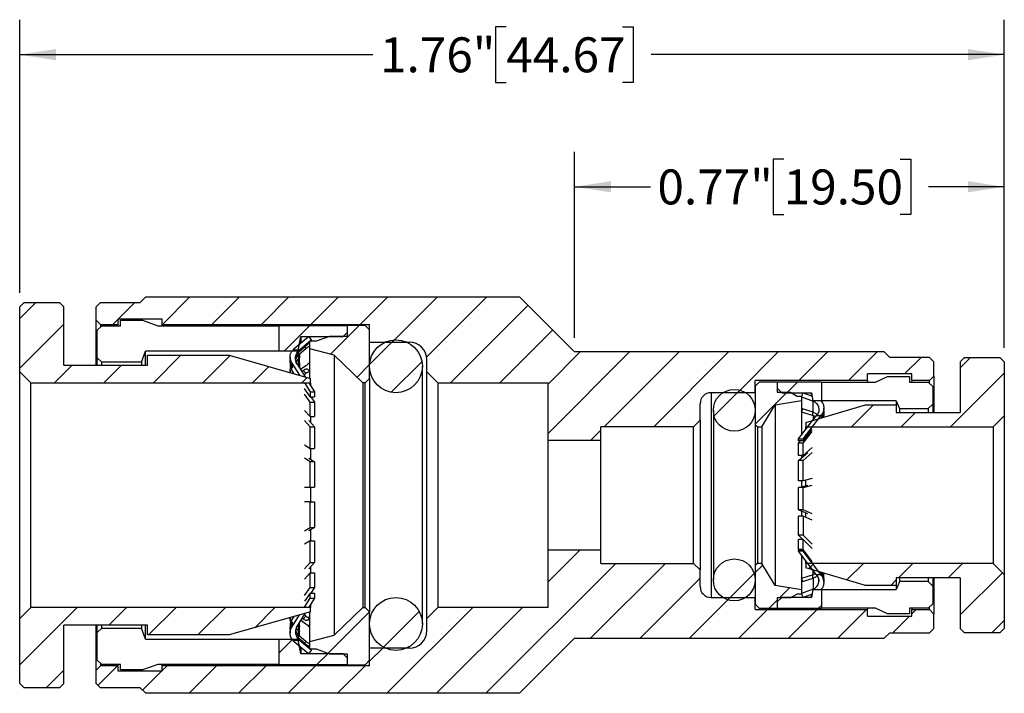
# Model space of a CAD drawing. Units: inches. Extents: x 0.2 to 10.8, y 0.2 to 8.3.
# Drawn here: x 3.6 to 7.2, y 3 to 5.4 of the extents above; entities that cross this region are included whole.
import ezdxf

# ---------------------------------------------------------------- set-up
doc = ezdxf.new("R2010")
doc.units = ezdxf.units.IN
doc.header["$MEASUREMENT"] = 0
doc.layers.add('SKETCH', color=7, linetype='Continuous')
doc.styles.add('SLDTEXTSTYLE0', font='TXT', dxfattribs={"width": 0.75})
doc.dimstyles.new('SLDDIMSTYLE1', dxfattribs={"dimtxt": 0.125, "dimasz": 0.13, "dimexe": 0, "dimexo": 0.0625, "dimgap": 0.03125, "dimtad": 0, "dimtih": 1, "dimtoh": 1, "dimlfac": 0.5, "dimrnd": 1e-09, "dimdsep": 46, "dimtxsty": 'SLDTEXTSTYLE0', "dimsah": 1, "dimcen": 0.09, "dimadec": 0, "dimazin": 2, "dimtfac": 1, "dimtofl": 0, "dimtmove": 0, "dimatfit": 3, "dimfxl": 0, "dimfrac": 2, "dimtolj": 1, "dimtzin": 12, "dimarcsym": 0})
doc.dimstyles.new('SLDDIMSTYLE2', dxfattribs={"dimtxt": 0.125, "dimasz": 0.13, "dimexe": 0, "dimexo": 0.0625, "dimgap": 0.03125, "dimtad": 0, "dimtih": 1, "dimtoh": 1, "dimlfac": 0.5, "dimrnd": 1e-09, "dimzin": 12, "dimdsep": 46, "dimtxsty": 'SLDTEXTSTYLE0', "dimsah": 1, "dimcen": 0.09, "dimadec": 0, "dimazin": 3, "dimtfac": 1, "dimtofl": 0, "dimtmove": 0, "dimatfit": 3, "dimfxl": 0, "dimfrac": 2, "dimtolj": 1, "dimtzin": 12, "dimarcsym": 0})

# ---------------------------------------------------------------- blocks, each defined once
blk = doc.blocks.new('_D_2')
at = {"layer": 'SKETCH'}
for p, q in [((3.6473, 4.4467), (3.6473, 5.4233)), ((7.1647, 4.2499), (7.1647, 5.4233)), ((5.3856, 5.3975), (5.3475, 5.3975)), ((5.3475, 5.3975), (5.3475, 5.1991)), ((5.8012, 5.3975), (5.8393, 5.3975)), ((5.8393, 5.3975), (5.8393, 5.1991)), ((3.6473, 5.2983), (4.9093, 5.2983)), ((7.1647, 5.2983), (5.9028, 5.2983)), ((5.3475, 5.1991), (5.3856, 5.1991)), ((5.8393, 5.1991), (5.8012, 5.1991))]:
    blk.add_line(p, q, dxfattribs=at)
for points in [[(3.6473, 5.2983), (3.7773, 5.2783), (3.7773, 5.3183)], [(7.1647, 5.2983), (7.0347, 5.3183), (7.0347, 5.2783)]]:
    blk.add_solid(points, dxfattribs=at)
at = {"layer": 'SKETCH', "char_height": 0.125, "attachment_point": 1, "style": 'SLDTEXTSTYLE0'}
for s, insert in [('1.76"', (4.9346, 5.3602)), ('44.67', (5.3856, 5.3602))]:
    blk.add_mtext(s, dxfattribs=dict(at, insert=insert))
blk = doc.blocks.new('_D_3')
at = {"layer": 'SKETCH'}
for p, q in [((5.6292, 4.2853), (5.6292, 4.9509)), ((6.3766, 4.9251), (6.3385, 4.9251)), ((6.3385, 4.9251), (6.3385, 4.7267)), ((6.7922, 4.9251), (6.8303, 4.9251)), ((6.8303, 4.9251), (6.8303, 4.7267)), ((7.1647, 4.2499), (7.1647, 4.9509)), ((5.6292, 4.8259), (5.9002, 4.8259)), ((7.1647, 4.8259), (6.8937, 4.8259)), ((6.3385, 4.7267), (6.3766, 4.7267)), ((6.8303, 4.7267), (6.7922, 4.7267))]:
    blk.add_line(p, q, dxfattribs=at)
for points in [[(5.6292, 4.8259), (5.7592, 4.8059), (5.7592, 4.8459)], [(7.1647, 4.8259), (7.0347, 4.8459), (7.0347, 4.8059)]]:
    blk.add_solid(points, dxfattribs=at)
at = {"layer": 'SKETCH', "char_height": 0.125, "attachment_point": 1, "style": 'SLDTEXTSTYLE0'}
for s, insert in [('0.77"', (5.9256, 4.8878)), ('19.50', (6.3766, 4.8878))]:
    blk.add_mtext(s, dxfattribs=dict(at, insert=insert))

msp = doc.modelspace()

# ---------------------------------------------------------------- hatches: boundary and pattern name
at = {"linetype": 'Continuous', "lineweight": 18}
h = msp.add_hatch(dxfattribs=at)
h.set_pattern_fill('ANSI31', style=0)
edge = h.paths.add_edge_path(flags=0)
edge.add_line((3.9363, 4.4125), (3.9206, 4.3967))
edge.add_line((3.9206, 4.3967), (3.9206, 4.3495))
edge.add_line((3.9206, 4.3495), (3.9363, 4.3338))
edge.add_line((3.9363, 4.3338), (3.9993, 4.3338))
edge.add_line((3.9993, 4.3338), (3.9993, 4.3534))
edge.add_line((3.9993, 4.3534), (4.1568, 4.3534))
edge.add_line((4.1568, 4.3534), (4.1568, 4.3338))
edge.add_line((4.1568, 4.3338), (4.897, 4.3338))
edge.add_line((4.897, 4.3338), (4.897, 4.2708))
edge.add_line((4.897, 4.2708), (5.0387, 4.2708))
edge.add_arc((5.0387, 4.2078), 0.063, 0, 90, ccw=False)
edge.add_line((5.1017, 4.2078), (5.1017, 4.1645))
edge.add_line((5.1017, 4.1645), (5.141, 4.1251))
edge.add_line((5.141, 4.1251), (5.5347, 4.1251))
edge.add_line((5.5347, 4.1251), (5.5347, 3.9204))
edge.add_line((5.5347, 3.9204), (5.7237, 3.9204))
edge.add_line((5.7237, 3.9204), (5.7237, 3.9676))
edge.add_line((5.7237, 3.9676), (6.0544, 3.9676))
edge.add_line((6.0544, 3.9676), (6.0781, 3.9912))
edge.add_line((6.0781, 3.9912), (6.0781, 4.0503))
edge.add_arc((6.1174, 4.0503), 0.0394, 90, 180, ccw=False)
edge.add_line((6.1174, 4.0897), (6.2749, 4.0897))
edge.add_line((6.2749, 4.0897), (6.2749, 4.133))
edge.add_line((6.2749, 4.133), (6.6765, 4.133))
edge.add_line((6.6765, 4.133), (6.6765, 4.1566))
edge.add_line((6.6765, 4.1566), (6.834, 4.1566))
edge.add_line((6.834, 4.1566), (6.834, 4.133))
edge.add_line((6.834, 4.133), (6.897, 4.133))
edge.add_line((6.897, 4.133), (6.9127, 4.1487))
edge.add_line((6.9127, 4.1487), (6.9127, 4.1999))
edge.add_line((6.9127, 4.1999), (6.897, 4.2156))
edge.add_line((6.897, 4.2156), (6.7552, 4.2156))
edge.add_line((6.7552, 4.2156), (6.7355, 4.2353))
edge.add_line((6.7355, 4.2353), (5.6292, 4.2353))
edge.add_line((5.6292, 4.2353), (5.4324, 4.4322))
edge.add_line((5.4324, 4.4322), (4.0977, 4.4322))
edge.add_line((4.0977, 4.4322), (4.0781, 4.4125))
edge.add_line((4.0781, 4.4125), (3.9363, 4.4125))
h = msp.add_hatch(dxfattribs=at)
h.set_pattern_fill('ANSI31', style=0)
h.paths.add_polyline_path([(4.104, 4.1881), (3.8048, 4.1881), (3.8048, 4.3967), (3.7891, 4.4125), (3.6631, 4.4125), (3.6473, 4.3967), (3.6473, 4.1645), (3.6867, 4.1251), (4.6867, 4.1251), (4.6867, 4.1408), (4.3954, 4.2235), (4.104, 4.2235)], flags=0)
h = msp.add_hatch(dxfattribs=at)
h.set_pattern_fill('ANSI31', style=0)
h.paths.add_polyline_path([(4.6426, 4.2393), (4.6513, 4.2904), (4.8025, 4.2904), (4.8182, 4.3062), (4.8182, 4.3298), (4.5741, 4.3298), (4.5741, 4.2393)], flags=0)
h = msp.add_hatch(dxfattribs=at)
h.set_pattern_fill('ANSI31', style=0)
h.paths.add_polyline_path([(4.7552, 4.292), (4.708, 4.2747), (4.6844, 4.2747), (4.6844, 4.2467), (4.771, 4.2239), (4.8733, 4.1251), (4.8812, 4.1251), (4.897, 4.1408), (4.897, 4.3141), (4.8812, 4.3298), (4.8182, 4.3298), (4.8182, 4.292)], flags=0)
h = msp.add_hatch(dxfattribs=at)
h.set_pattern_fill('ANSI31', style=0)
edge = h.paths.add_edge_path(flags=0)
edge.add_arc((4.6528, 4.2174), 0.0394, 130, 139.0328)
edge.add_line((4.6231, 4.2432), (4.6468, 4.2432))
edge.add_line((4.6468, 4.2432), (4.6887, 4.2784))
edge.add_line((4.6887, 4.2784), (4.6786, 4.2904))
edge.add_line((4.6786, 4.2904), (4.6275, 4.2475))
h = msp.add_hatch(dxfattribs=at)
h.set_pattern_fill('ANSI31', style=0)
edge = h.paths.add_edge_path(flags=0)
edge.add_arc((4.9914, 4.1841), 0.0945, 0, 360)
h = msp.add_hatch(dxfattribs=at)
h.set_pattern_fill('ANSI31', style=0)
h.paths.add_polyline_path([(7.0229, 4.2156), (7.0072, 4.1999), (7.0072, 4.0188), (6.7788, 4.0188), (6.7788, 4.0463), (6.6686, 4.0463), (6.456, 3.9834), (6.456, 3.9676), (7.1253, 3.9676), (7.1647, 4.007), (7.1647, 4.1999), (7.1489, 4.2156)], flags=0)
h = msp.add_hatch(dxfattribs=at)
h.set_pattern_fill('ANSI31', style=0)
h.paths.add_polyline_path([(6.4403, 4.0778), (6.4245, 4.0778), (6.4009, 4.0912), (6.3536, 4.0912), (6.3536, 4.129), (6.2907, 4.129), (6.2749, 4.1133), (6.2749, 3.9755), (6.2828, 3.9676), (6.2985, 3.9676), (6.3458, 4.0463), (6.4403, 4.0621)], flags=0)
h = msp.add_hatch(dxfattribs=at)
h.set_pattern_fill('ANSI31', style=0)
h.paths.add_polyline_path([(6.3536, 4.1054), (6.3694, 4.0897), (6.4757, 4.0897), (6.4804, 4.0621), (6.5111, 4.0621), (6.5111, 4.129), (6.3536, 4.129)], flags=0)
h = msp.add_hatch(dxfattribs=at)
h.set_pattern_fill('ANSI31', style=0)
edge = h.paths.add_edge_path(flags=0)
edge.add_arc((6.2001, 4.0267), 0.0748, 0, 360)
h = msp.add_hatch(dxfattribs=at)
h.set_pattern_fill('ANSI31', style=0)
h.paths.add_polyline_path([(6.43, 3.9243), (6.4457, 3.9243), (6.5088, 4.0069), (6.493, 4.0069)], flags=0)
h = msp.add_hatch(dxfattribs=at)
h.set_pattern_fill('ANSI31', style=0)
edge = h.paths.add_edge_path(flags=0)
edge.add_line((3.9206, 3.0503), (3.9363, 3.0345))
edge.add_line((3.9363, 3.0345), (4.0781, 3.0345))
edge.add_line((4.0781, 3.0345), (4.0977, 3.0149))
edge.add_line((4.0977, 3.0149), (5.4324, 3.0149))
edge.add_line((5.4324, 3.0149), (5.6292, 3.2117))
edge.add_line((5.6292, 3.2117), (6.7355, 3.2117))
edge.add_line((6.7355, 3.2117), (6.7552, 3.2314))
edge.add_line((6.7552, 3.2314), (6.897, 3.2314))
edge.add_line((6.897, 3.2314), (6.9127, 3.2471))
edge.add_line((6.9127, 3.2471), (6.9127, 3.2983))
edge.add_line((6.9127, 3.2983), (6.897, 3.3141))
edge.add_line((6.897, 3.3141), (6.834, 3.3141))
edge.add_line((6.834, 3.3141), (6.834, 3.2904))
edge.add_line((6.834, 3.2904), (6.6765, 3.2904))
edge.add_line((6.6765, 3.2904), (6.6765, 3.3141))
edge.add_line((6.6765, 3.3141), (6.2749, 3.3141))
edge.add_line((6.2749, 3.3141), (6.2749, 3.3574))
edge.add_line((6.2749, 3.3574), (6.1174, 3.3574))
edge.add_arc((6.1174, 3.3967), 0.0394, 180, 270, ccw=False)
edge.add_line((6.0781, 3.3967), (6.0781, 3.4558))
edge.add_line((6.0781, 3.4558), (6.0544, 3.4794))
edge.add_line((6.0544, 3.4794), (5.7237, 3.4794))
edge.add_line((5.7237, 3.4794), (5.7237, 3.5267))
edge.add_line((5.7237, 3.5267), (5.5347, 3.5267))
edge.add_line((5.5347, 3.5267), (5.5347, 3.3219))
edge.add_line((5.5347, 3.3219), (5.141, 3.3219))
edge.add_line((5.141, 3.3219), (5.1017, 3.2826))
edge.add_line((5.1017, 3.2826), (5.1017, 3.2393))
edge.add_arc((5.0387, 3.2393), 0.063, 270, 360, ccw=False)
edge.add_line((5.0387, 3.1763), (4.897, 3.1763))
edge.add_line((4.897, 3.1763), (4.897, 3.1133))
edge.add_line((4.897, 3.1133), (4.1568, 3.1133))
edge.add_line((4.1568, 3.1133), (4.1568, 3.0936))
edge.add_line((4.1568, 3.0936), (3.9993, 3.0936))
edge.add_line((3.9993, 3.0936), (3.9993, 3.1133))
edge.add_line((3.9993, 3.1133), (3.9363, 3.1133))
edge.add_line((3.9363, 3.1133), (3.9206, 3.0975))
edge.add_line((3.9206, 3.0975), (3.9206, 3.0503))
h = msp.add_hatch(dxfattribs=at)
h.set_pattern_fill('ANSI31', style=0)
h.paths.add_polyline_path([(6.493, 3.4402), (6.5088, 3.4402), (6.4457, 3.5227), (6.43, 3.5227)], flags=0)
h = msp.add_hatch(dxfattribs=at)
h.set_pattern_fill('ANSI31', style=0)
edge = h.paths.add_edge_path(flags=0)
edge.add_arc((6.2001, 3.4204), 0.0748, 0, 360)
h = msp.add_hatch(dxfattribs=at)
h.set_pattern_fill('ANSI31', style=0)
h.paths.add_polyline_path([(6.4245, 3.3692), (6.4403, 3.3692), (6.4403, 3.3849), (6.3458, 3.4007), (6.2985, 3.4794), (6.2828, 3.4794), (6.2749, 3.4715), (6.2749, 3.3338), (6.2907, 3.318), (6.3536, 3.318), (6.3536, 3.3558), (6.4009, 3.3558)], flags=0)
h = msp.add_hatch(dxfattribs=at)
h.set_pattern_fill('ANSI31', style=0)
h.paths.add_polyline_path([(6.7788, 3.4282), (7.0072, 3.4282), (7.0072, 3.2471), (7.0229, 3.2314), (7.1489, 3.2314), (7.1647, 3.2471), (7.1647, 3.44), (7.1253, 3.4794), (6.456, 3.4794), (6.456, 3.4637), (6.6686, 3.4007), (6.7788, 3.4007)], flags=0)
h = msp.add_hatch(dxfattribs=at)
h.set_pattern_fill('ANSI31', style=0)
h.paths.add_polyline_path([(6.4804, 3.3849), (6.4757, 3.3574), (6.3694, 3.3574), (6.3536, 3.3416), (6.3536, 3.318), (6.5111, 3.318), (6.5111, 3.3849)], flags=0)
h = msp.add_hatch(dxfattribs=at)
h.set_pattern_fill('ANSI31', style=0)
edge = h.paths.add_edge_path(flags=0)
edge.add_arc((4.9914, 3.2629), 0.0945, 0, 360)
h = msp.add_hatch(dxfattribs=at)
h.set_pattern_fill('ANSI31', style=0)
h.paths.add_polyline_path([(3.7891, 3.0345), (3.8048, 3.0503), (3.8048, 3.2589), (4.104, 3.2589), (4.104, 3.2235), (4.3954, 3.2235), (4.6867, 3.3062), (4.6867, 3.3219), (3.6867, 3.3219), (3.6473, 3.2826), (3.6473, 3.0503), (3.6631, 3.0345)], flags=0)
h = msp.add_hatch(dxfattribs=at)
h.set_pattern_fill('ANSI31', style=0)
h.paths.add_polyline_path([(4.708, 3.1723), (4.7552, 3.155), (4.8182, 3.155), (4.8182, 3.1172), (4.8812, 3.1172), (4.897, 3.133), (4.897, 3.3062), (4.8812, 3.3219), (4.8733, 3.3219), (4.771, 3.2231), (4.6844, 3.2003), (4.6844, 3.1723)], flags=0)
h = msp.add_hatch(dxfattribs=at)
h.set_pattern_fill('ANSI31', style=0)
h.paths.add_polyline_path([(4.8182, 3.1408), (4.8025, 3.1566), (4.6513, 3.1566), (4.6426, 3.2078), (4.5741, 3.2078), (4.5741, 3.1172), (4.8182, 3.1172)], flags=0)
h = msp.add_hatch(dxfattribs=at)
h.set_pattern_fill('ANSI31', style=0)
edge = h.paths.add_edge_path(flags=0)
edge.add_line((4.6786, 3.1566), (4.6887, 3.1686))
edge.add_line((4.6887, 3.1686), (4.6468, 3.2038))
edge.add_line((4.6468, 3.2038), (4.6231, 3.2038))
edge.add_arc((4.6528, 3.2296), 0.0394, 220.9672, 230)
edge.add_line((4.6275, 3.1995), (4.6786, 3.1566))

# ---------------------------------------------------------------- linework, layer by layer
at = {"color": 7, "linetype": 'Continuous', "lineweight": 25}
for p, q in [((4.0781, 4.4125), (4.0977, 4.4322)), ((4.0977, 4.4322), (5.4324, 4.4322)), ((5.4324, 4.4322), (5.6292, 4.2353)), ((3.6473, 4.3967), (3.6631, 4.4125)), ((3.6473, 4.1645), (3.6473, 4.3967)), ((3.6631, 4.4125), (3.7891, 4.4125)), ((3.7891, 4.4125), (3.8048, 4.3967)), ((3.8048, 4.1881), (3.8048, 4.3967)), ((3.9206, 4.3967), (3.9363, 4.4125)), ((3.9206, 4.3495), (3.9206, 4.3967)), ((3.9363, 4.4125), (4.0781, 4.4125)), ((3.9363, 4.3338), (3.9206, 4.3495)), ((3.9206, 4.1881), (3.9206, 4.3495)), ((3.9245, 4.3132), (3.9403, 4.329)), ((3.9363, 4.3338), (3.9993, 4.3338)), ((3.9363, 4.3338), (3.9363, 4.3259)), ((3.9403, 4.329), (4.0072, 4.329)), ((3.9993, 4.3534), (4.1568, 4.3534)), ((3.9993, 4.3338), (3.9993, 4.3534)), ((3.9993, 4.329), (3.9993, 4.3338)), ((4.0072, 4.3487), (4.0859, 4.3487)), ((4.0072, 4.329), (4.0072, 4.3487)), ((4.0859, 4.3487), (4.141, 4.329)), ((4.141, 4.329), (4.5741, 4.329)), ((4.1568, 4.3338), (4.1568, 4.3534)), ((4.1568, 4.3338), (4.897, 4.3338)), ((4.1568, 4.329), (4.1568, 4.3338)), ((4.5741, 4.3298), (4.8182, 4.3298)), ((4.5741, 4.2393), (4.5741, 4.3298)), ((4.8812, 4.3298), (4.8182, 4.3298)), ((4.8182, 4.292), (4.8182, 4.3298)), ((4.8182, 4.3062), (4.8182, 4.3298)), ((4.8812, 4.3298), (4.897, 4.3141)), ((4.897, 4.2708), (4.897, 4.3338)), ((3.9245, 4.2146), (3.9245, 4.3132)), ((4.708, 4.2747), (4.7552, 4.292)), ((4.7552, 4.292), (4.8182, 4.292)), ((4.8025, 4.2904), (4.8182, 4.3062)), ((4.897, 4.1408), (4.897, 4.3141)), ((4.6275, 4.2475), (4.6786, 4.2904)), ((4.6426, 4.2393), (4.6513, 4.2904)), ((4.6698, 4.2566), (4.6465, 4.2373)), ((4.6468, 4.2432), (4.6887, 4.2784)), ((4.6513, 4.2904), (4.6513, 4.2675)), ((4.6513, 4.2904), (4.8025, 4.2904)), ((4.6786, 4.2904), (4.6887, 4.2784)), ((4.6844, 4.2624), (4.6809, 4.2664)), ((4.6844, 4.2747), (4.708, 4.2747)), ((4.6844, 4.2467), (4.6844, 4.2747)), ((4.6887, 4.2784), (4.6887, 4.2753)), ((4.897, 4.2708), (5.0387, 4.2708)), ((4.082, 4.1988), (4.0962, 4.2383)), ((4.0962, 4.1881), (4.0962, 4.2383)), ((4.5741, 4.2383), (4.0962, 4.2383)), ((4.104, 4.2235), (4.3954, 4.2235)), ((4.104, 4.1881), (4.104, 4.2235)), ((4.3954, 4.2235), (4.6867, 4.1408)), ((4.5741, 4.2383), (4.5741, 4.2393)), ((4.5741, 4.2393), (4.6426, 4.2393)), ((4.6231, 4.2432), (4.6468, 4.2432)), ((4.6426, 4.2393), (4.6426, 4.2387)), ((4.6426, 4.2333), (4.6426, 4.1854)), ((4.6465, 4.2283), (4.6699, 4.2476)), ((4.6465, 4.2424), (4.6475, 4.2432)), ((4.6465, 4.2373), (4.6465, 4.2424)), ((4.6465, 4.2283), (4.6465, 4.2134)), ((4.771, 4.2239), (4.6844, 4.2467)), ((4.6844, 4.1415), (4.6844, 4.2467)), ((4.771, 4.2239), (4.771, 3.2231)), ((4.8733, 4.1251), (4.771, 4.2239)), ((6.7355, 4.2353), (5.6292, 4.2353)), ((6.7355, 4.2353), (6.7552, 4.2156)), ((3.8048, 4.1881), (4.104, 4.1881)), ((3.9245, 4.2146), (3.9403, 4.1988)), ((3.9245, 4.1881), (3.9245, 4.2146)), ((3.9403, 4.1881), (3.9403, 4.1988)), ((4.082, 4.1988), (3.9403, 4.1988)), ((4.082, 4.1988), (4.082, 4.1881)), ((4.6134, 4.2168), (4.6134, 4.2124)), ((4.6134, 4.2033), (4.6134, 4.1898)), ((4.6196, 4.1918), (4.6196, 4.1957)), ((4.6196, 4.1957), (4.6472, 4.152)), ((4.6218, 4.1884), (4.6196, 4.1918)), ((4.6385, 4.1911), (4.6668, 4.1465)), ((4.6465, 4.1938), (4.6407, 4.1876)), ((4.6434, 4.1946), (4.6475, 4.1946)), ((4.6477, 4.2144), (4.6465, 4.2134)), ((4.6475, 4.1946), (4.6465, 4.1938)), ((5.1017, 4.1645), (5.1017, 4.2078)), ((6.897, 4.2156), (6.7552, 4.2156)), ((6.897, 4.2156), (6.9127, 4.1999)), ((6.9127, 4.1487), (6.9127, 4.1999)), ((7.0072, 4.1999), (7.0229, 4.2156)), ((7.0072, 4.1999), (7.0072, 4.0188)), ((7.0229, 4.2156), (7.1489, 4.2156)), ((7.1489, 4.2156), (7.1647, 4.1999)), ((7.1647, 4.1999), (7.1647, 4.007)), ((3.6473, 4.1645), (3.6867, 4.1251)), ((3.6473, 3.2826), (3.6473, 4.1645)), ((4.6134, 4.1702), (4.6134, 4.1616)), ((4.6196, 4.1703), (4.6196, 4.1826)), ((4.6284, 4.1574), (4.6196, 4.1703)), ((4.6698, 4.1855), (4.6506, 4.1721)), ((4.6513, 4.1732), (4.6513, 4.1715)), ((4.6545, 4.1658), (4.6598, 4.1696)), ((4.6598, 4.1696), (4.6699, 4.1595)), ((4.662, 4.154), (4.6699, 4.1595)), ((4.6844, 4.1654), (4.6765, 4.1732)), ((5.0859, 3.2629), (5.0859, 4.1841)), ((5.141, 4.1251), (5.1017, 4.1645)), ((5.1017, 3.2826), (5.1017, 4.1645)), ((6.834, 4.1566), (6.6765, 4.1566)), ((6.6765, 4.133), (6.6765, 4.1566)), ((6.834, 4.133), (6.834, 4.1566)), ((3.6867, 4.1251), (4.6867, 4.1251)), ((3.6867, 3.3219), (3.6867, 4.1251)), ((4.6647, 4.1244), (4.6847, 4.0928)), ((4.6808, 4.1244), (4.7008, 4.0928)), ((4.6867, 4.1251), (4.6867, 4.1408)), ((4.6867, 4.1251), (4.6867, 4.1161)), ((4.8733, 4.1251), (4.8733, 3.3219)), ((4.8812, 4.1251), (4.8733, 4.1251)), ((4.897, 4.1408), (4.8812, 4.1251)), ((4.8812, 3.3219), (4.8812, 4.1251)), ((4.897, 4.1408), (4.897, 3.3062)), ((5.141, 4.1251), (5.5347, 4.1251)), ((5.141, 4.1251), (5.141, 3.3219)), ((5.5347, 3.9204), (5.5347, 4.1251)), ((6.6765, 4.133), (6.2749, 4.133)), ((6.2749, 4.0897), (6.2749, 4.133)), ((6.2749, 4.1133), (6.2907, 4.129)), ((6.2907, 4.129), (6.3536, 4.129)), ((6.3536, 4.129), (6.3536, 4.0912)), ((6.3536, 4.129), (6.5111, 4.129)), ((6.3536, 4.129), (6.3536, 4.1054)), ((6.5111, 4.129), (6.5111, 4.0621)), ((6.5111, 4.1278), (6.704, 4.1278)), ((6.6765, 4.133), (6.6765, 4.1278)), ((6.704, 4.1278), (6.7473, 4.1475)), ((6.7473, 4.1475), (6.8261, 4.1475)), ((6.8261, 4.1475), (6.8261, 4.1278)), ((6.8261, 4.1278), (6.893, 4.1278)), ((6.897, 4.133), (6.834, 4.133)), ((6.834, 4.133), (6.834, 4.1278)), ((6.893, 4.1278), (6.9088, 4.112)), ((6.9127, 4.1487), (6.897, 4.133)), ((6.897, 4.125), (6.897, 4.133)), ((6.9127, 4.1487), (6.9127, 4.0188)), ((4.6847, 4.0752), (4.6647, 4.1043)), ((4.6847, 4.0557), (4.6647, 4.0848)), ((4.6847, 4.0928), (4.7008, 4.0928)), ((4.6847, 4.0928), (4.6847, 4.0752)), ((4.7008, 4.0928), (4.7008, 4.0752)), ((6.2749, 4.0897), (6.1174, 4.0897)), ((6.1174, 4.0897), (6.1174, 3.3574)), ((6.2749, 4.1133), (6.2749, 3.9755)), ((6.3536, 4.1054), (6.3694, 4.0897)), ((6.3536, 4.0912), (6.4009, 4.0912)), ((6.3694, 4.0897), (6.4757, 4.0897)), ((6.4009, 4.0912), (6.4245, 4.0778)), ((6.4403, 4.0747), (6.4457, 4.0895)), ((6.4457, 4.0895), (6.4777, 4.0777)), ((6.4757, 4.0787), (6.4757, 4.0897)), ((6.4757, 4.0897), (6.4804, 4.0621)), ((6.9088, 4.112), (6.9088, 4.0488)), ((4.6847, 4.0752), (4.7008, 4.0752)), ((4.6847, 4.0042), (4.6847, 4.0557)), ((4.6847, 4.0557), (4.7008, 4.0557)), ((4.6874, 4.0752), (4.7008, 4.0557)), ((4.7008, 4.0557), (4.7008, 4.0042)), ((6.0781, 3.9912), (6.0781, 4.0503)), ((6.2985, 3.9676), (6.3458, 4.0463)), ((6.3458, 4.0463), (6.4403, 4.0621)), ((6.3458, 4.0463), (6.3458, 3.4007)), ((6.4245, 4.0778), (6.4403, 4.0778)), ((6.4403, 4.0778), (6.4403, 4.0621)), ((6.4403, 4.0747), (6.4821, 4.0593)), ((6.4403, 4.0621), (6.4403, 3.9378)), ((6.456, 3.9834), (6.6686, 4.0463)), ((6.4804, 4.0619), (6.4804, 4.0621)), ((6.4804, 4.0621), (6.5111, 4.0621)), ((6.4821, 4.0202), (6.4821, 4.0593)), ((6.5111, 4.0621), (6.5111, 4.0606)), ((6.7788, 4.0606), (6.5111, 4.0606)), ((6.6686, 4.0463), (6.7788, 4.0463)), ((6.7788, 4.0606), (6.7788, 4.0463)), ((6.7788, 4.0606), (6.7907, 4.0329)), ((6.7788, 4.0463), (6.7788, 4.0188)), ((6.893, 4.0329), (6.9088, 4.0488)), ((6.9088, 4.0488), (6.9088, 4.0188)), ((4.6647, 4.0266), (4.6847, 4.0042)), ((6.1253, 4.0267), (6.1253, 3.4204)), ((6.4821, 4.0202), (6.4403, 4.0335)), ((6.4403, 4.0217), (6.4447, 4.0321)), ((6.4403, 4.0217), (6.4821, 4.0084)), ((6.4804, 4.0107), (6.4804, 4.0208)), ((6.4932, 4.0069), (6.4961, 4.0107)), ((6.509, 4.0069), (6.5119, 4.0107)), ((6.52, 4.0219), (6.52, 4.0346)), ((6.52, 4.0023), (6.52, 4.0143)), ((6.7788, 4.0188), (7.0072, 4.0188)), ((6.7907, 4.0329), (6.893, 4.0329)), ((6.7907, 4.0329), (6.7907, 4.0188)), ((6.893, 4.0329), (6.893, 4.0188)), ((4.6847, 3.968), (4.6647, 3.9903)), ((4.6808, 3.9903), (4.7008, 3.968)), ((4.6847, 4.0042), (4.7008, 4.0042)), ((4.6867, 4.0042), (4.6867, 3.9844)), ((6.0781, 3.9912), (6.0544, 3.9676)), ((6.0781, 3.9912), (6.0781, 3.4558)), ((6.2749, 3.9755), (6.2828, 3.9676)), ((6.2749, 3.9755), (6.2749, 3.4715)), ((6.43, 3.9243), (6.493, 4.0069)), ((6.4457, 3.9243), (6.5088, 4.0069)), ((6.456, 3.9834), (6.456, 3.9676)), ((6.4821, 4.0084), (6.4909, 4.004)), ((6.5088, 4.0069), (6.493, 4.0069)), ((6.509, 4.0069), (6.4932, 4.0069)), ((7.1253, 3.9676), (7.1647, 4.007)), ((7.1647, 4.007), (7.1647, 3.44)), ((4.6847, 3.8906), (4.6847, 3.968)), ((4.6847, 3.968), (4.7008, 3.968)), ((4.7008, 3.968), (4.7008, 3.8906)), ((6.0544, 3.9676), (5.7237, 3.9676)), ((5.7237, 3.9204), (5.7237, 3.9676)), ((6.0544, 3.4794), (6.0544, 3.9676)), ((6.2828, 3.9676), (6.2828, 3.4794)), ((6.2828, 3.9676), (6.2985, 3.9676)), ((6.2985, 3.9676), (6.2985, 3.4794)), ((6.4457, 3.9171), (6.4788, 3.9582)), ((6.4457, 3.9095), (6.4788, 3.9506)), ((6.456, 3.9584), (6.456, 3.9676)), ((6.456, 3.9676), (7.1253, 3.9676)), ((7.1253, 3.9676), (7.1253, 3.4794)), ((5.5347, 3.9204), (5.7237, 3.9204)), ((5.5347, 3.5267), (5.5347, 3.9204)), ((5.7237, 3.5267), (5.7237, 3.9204)), ((6.43, 3.9171), (6.43, 3.9243)), ((6.43, 3.9243), (6.4457, 3.9243)), ((6.4457, 3.9171), (6.43, 3.9171)), ((6.43, 3.9095), (6.4361, 3.9171)), ((6.4457, 3.9095), (6.43, 3.9095)), ((6.43, 3.8646), (6.43, 3.9095)), ((6.4457, 3.9243), (6.4457, 3.9171)), ((6.4457, 3.8646), (6.4457, 3.9095)), ((4.6647, 3.9027), (4.6847, 3.8906)), ((4.6847, 3.8906), (4.7008, 3.8906)), ((4.6867, 3.8906), (4.6867, 3.8519)), ((6.43, 3.8468), (6.4631, 3.8754)), ((6.4788, 3.8932), (6.4457, 3.8646)), ((6.4457, 3.8468), (6.4788, 3.8754)), ((6.456, 3.87), (6.456, 3.874)), ((4.6847, 3.843), (4.6647, 3.8551)), ((4.6808, 3.8551), (4.7008, 3.843)), ((4.6847, 3.7515), (4.6847, 3.843)), ((4.7008, 3.843), (4.6847, 3.843)), ((4.7008, 3.843), (4.7008, 3.7515)), ((6.4457, 3.8646), (6.43, 3.8646)), ((6.4457, 3.8468), (6.43, 3.8468)), ((6.43, 3.7742), (6.43, 3.8468)), ((6.4403, 3.8646), (6.4403, 3.8562)), ((6.4457, 3.7742), (6.4457, 3.8468)), ((6.4457, 3.7742), (6.43, 3.7742)), ((6.4403, 3.7742), (6.4403, 3.7538)), ((6.4788, 3.7827), (6.4457, 3.7742)), ((6.456, 3.7579), (6.456, 3.7771)), ((4.6647, 3.7515), (4.6847, 3.7515)), ((4.6847, 3.7515), (4.7008, 3.7515)), ((4.6867, 3.7515), (4.6867, 3.6999)), ((6.43, 3.751), (6.4631, 3.7595)), ((6.43, 3.6703), (6.43, 3.751)), ((6.4457, 3.751), (6.43, 3.751)), ((6.4457, 3.751), (6.4788, 3.7595)), ((6.4457, 3.6703), (6.4457, 3.751)), ((4.6847, 3.6999), (4.6647, 3.6999)), ((4.6847, 3.6082), (4.6847, 3.6999)), ((4.6847, 3.6999), (4.7008, 3.6999)), ((4.7008, 3.6999), (4.7008, 3.6082)), ((6.4631, 3.6563), (6.43, 3.6703)), ((6.4457, 3.6703), (6.43, 3.6703)), ((6.4403, 3.6659), (6.4403, 3.6479)), ((6.4788, 3.6563), (6.4457, 3.6703)), ((6.456, 3.6435), (6.456, 3.6591)), ((6.43, 3.5806), (6.43, 3.6479)), ((6.4457, 3.6479), (6.43, 3.6479)), ((6.4457, 3.6479), (6.4457, 3.5806)), ((6.4788, 3.634), (6.4457, 3.6479)), ((4.6647, 3.5961), (4.6847, 3.6082)), ((4.7008, 3.6082), (4.6808, 3.5961)), ((4.6847, 3.6082), (4.7008, 3.6082)), ((4.6867, 3.5993), (4.6867, 3.5604)), ((4.6847, 3.5604), (4.6647, 3.5483)), ((4.6847, 3.4824), (4.6847, 3.5604)), ((4.6847, 3.5604), (4.7008, 3.5604)), ((4.7008, 3.5604), (4.7008, 3.4824)), ((6.4631, 3.548), (6.43, 3.5806)), ((6.4457, 3.5806), (6.43, 3.5806)), ((6.4457, 3.565), (6.43, 3.565)), ((6.43, 3.5292), (6.43, 3.565)), ((6.4403, 3.5699), (6.4403, 3.565)), ((6.4457, 3.5806), (6.4788, 3.548)), ((6.4457, 3.5292), (6.4457, 3.565)), ((6.4457, 3.565), (6.4788, 3.5324)), ((5.5347, 3.3219), (5.5347, 3.5267)), ((5.7237, 3.5267), (5.5347, 3.5267)), ((5.7237, 3.4794), (5.7237, 3.5267)), ((6.4335, 3.5246), (6.43, 3.5292)), ((6.4457, 3.5292), (6.43, 3.5292)), ((6.43, 3.5227), (6.43, 3.5246)), ((6.4457, 3.5246), (6.43, 3.5246)), ((6.493, 3.4402), (6.43, 3.5227)), ((6.4457, 3.5227), (6.43, 3.5227)), ((6.4788, 3.4867), (6.4457, 3.5292)), ((6.4457, 3.5246), (6.4457, 3.5227)), ((6.4788, 3.4821), (6.4457, 3.5246)), ((6.5088, 3.4402), (6.4457, 3.5227)), ((4.6647, 3.46), (4.6847, 3.4824)), ((4.7008, 3.4824), (4.6808, 3.46)), ((4.6847, 3.4824), (4.7008, 3.4824)), ((6.4403, 3.5092), (6.4403, 3.3849)), ((6.456, 3.4794), (6.456, 3.4886)), ((4.6867, 3.4666), (4.6867, 3.4457)), ((5.7237, 3.4794), (6.0544, 3.4794)), ((6.0544, 3.4794), (6.0781, 3.4558)), ((6.0781, 3.3967), (6.0781, 3.4558)), ((6.2828, 3.4794), (6.2749, 3.4715)), ((6.2749, 3.4715), (6.2749, 3.3338)), ((6.2985, 3.4794), (6.2828, 3.4794)), ((6.3458, 3.4007), (6.2985, 3.4794)), ((6.456, 3.4794), (6.456, 3.4637)), ((7.1253, 3.4794), (6.456, 3.4794)), ((6.6686, 3.4007), (6.456, 3.4637)), ((6.5119, 3.4396), (6.5043, 3.4494)), ((6.5119, 3.4442), (6.5089, 3.448)), ((7.1647, 3.44), (7.1253, 3.4794)), ((4.6847, 3.4457), (4.6647, 3.4233)), ((4.6847, 3.3933), (4.6847, 3.4457)), ((4.6847, 3.4457), (4.7008, 3.4457)), ((4.7008, 3.4457), (4.7008, 3.3933)), ((6.4821, 3.4387), (6.4403, 3.4253)), ((6.4403, 3.4135), (6.4821, 3.4269)), ((6.4447, 3.4149), (6.4403, 3.4253)), ((6.4804, 3.4256), (6.4804, 3.4364)), ((6.4821, 3.4269), (6.4821, 3.3878)), ((6.493, 3.4402), (6.5088, 3.4402)), ((6.4961, 3.4364), (6.4932, 3.4402)), ((6.5119, 3.4364), (6.509, 3.4402)), ((6.5119, 3.4396), (6.5119, 3.4364)), ((6.52, 3.4207), (6.52, 3.4447)), ((6.52, 3.4124), (6.52, 3.4161)), ((6.7788, 3.4282), (6.7788, 3.4007)), ((7.0072, 3.4282), (6.7788, 3.4282)), ((6.7907, 3.4282), (6.7907, 3.4141)), ((6.893, 3.4141), (6.7907, 3.4141)), ((6.893, 3.4282), (6.893, 3.4141)), ((6.9088, 3.3983), (6.893, 3.4141)), ((6.9088, 3.4282), (6.9088, 3.3983)), ((6.9127, 3.4282), (6.9127, 3.2983)), ((7.0072, 3.4282), (7.0072, 3.2471)), ((7.1647, 3.44), (7.1647, 3.2471)), ((4.6647, 3.3641), (4.6847, 3.3933)), ((4.6847, 3.3933), (4.7008, 3.3933)), ((4.7008, 3.3933), (4.687, 3.3733)), ((6.4403, 3.3849), (6.3458, 3.4007)), ((6.4821, 3.3878), (6.4403, 3.3723)), ((6.4403, 3.3849), (6.4403, 3.3692)), ((6.4804, 3.3849), (6.4757, 3.3574)), ((6.4804, 3.3849), (6.4804, 3.3851)), ((6.5111, 3.3849), (6.4804, 3.3849)), ((6.5111, 3.3864), (6.7788, 3.3864)), ((6.5111, 3.3864), (6.5111, 3.3849)), ((6.5111, 3.3849), (6.5111, 3.318)), ((6.7788, 3.4007), (6.6686, 3.4007)), ((6.7788, 3.4007), (6.7788, 3.3864)), ((6.9088, 3.3983), (6.9088, 3.335)), ((4.6847, 3.3733), (4.6647, 3.3441)), ((4.6647, 3.3229), (4.6847, 3.3545)), ((4.7008, 3.3545), (4.6808, 3.3229)), ((4.6847, 3.3545), (4.6847, 3.3733)), ((4.6847, 3.3733), (4.7008, 3.3733)), ((4.6847, 3.3545), (4.7008, 3.3545)), ((4.7008, 3.3733), (4.7008, 3.3545)), ((6.1174, 3.3574), (6.2749, 3.3574)), ((6.2749, 3.3141), (6.2749, 3.3574)), ((6.3694, 3.3574), (6.3536, 3.3416)), ((6.4009, 3.3558), (6.3536, 3.3558)), ((6.3536, 3.3558), (6.3536, 3.318)), ((6.3536, 3.3416), (6.3536, 3.318)), ((6.4757, 3.3574), (6.3694, 3.3574)), ((6.4245, 3.3692), (6.4009, 3.3558)), ((6.4403, 3.3692), (6.4245, 3.3692)), ((6.4457, 3.3576), (6.4403, 3.3723)), ((6.4777, 3.3694), (6.4457, 3.3576)), ((6.4757, 3.3574), (6.4757, 3.3674)), ((3.6867, 3.3219), (3.6473, 3.2826)), ((4.6867, 3.3219), (3.6867, 3.3219)), ((4.6867, 3.3323), (4.6867, 3.3219)), ((4.6867, 3.3062), (4.6867, 3.3219)), ((4.771, 3.2231), (4.8733, 3.3219)), ((4.8733, 3.3219), (4.8812, 3.3219)), ((4.8812, 3.3219), (4.897, 3.3062)), ((5.1017, 3.2826), (5.141, 3.3219)), ((5.5347, 3.3219), (5.141, 3.3219)), ((6.2907, 3.318), (6.2749, 3.3338)), ((6.2749, 3.3141), (6.6765, 3.3141)), ((6.3536, 3.318), (6.2907, 3.318)), ((6.5111, 3.318), (6.3536, 3.318)), ((6.704, 3.3192), (6.5111, 3.3192)), ((6.6765, 3.3192), (6.6765, 3.3141)), ((6.6765, 3.2904), (6.6765, 3.3141)), ((6.7473, 3.2995), (6.704, 3.3192)), ((6.893, 3.3192), (6.8261, 3.3192)), ((6.8261, 3.3192), (6.8261, 3.2995)), ((6.834, 3.3192), (6.834, 3.3141)), ((6.834, 3.2904), (6.834, 3.3141)), ((6.834, 3.3141), (6.897, 3.3141)), ((6.9088, 3.335), (6.893, 3.3192)), ((6.897, 3.3141), (6.897, 3.3222)), ((6.897, 3.3141), (6.9127, 3.2983)), ((3.6473, 3.0503), (3.6473, 3.2826)), ((4.6867, 3.3062), (4.3954, 3.2235)), ((4.6134, 3.2854), (4.6134, 3.2787)), ((4.6196, 3.2516), (4.647, 3.2949)), ((4.6271, 3.2893), (4.6196, 3.2782)), ((4.6196, 3.266), (4.6196, 3.2782)), ((4.6665, 3.3005), (4.6385, 3.2562)), ((4.6515, 3.2766), (4.6699, 3.2638)), ((4.6597, 3.2802), (4.6555, 3.2831)), ((4.6698, 3.2902), (4.6597, 3.2802)), ((4.6698, 3.2902), (4.6631, 3.295)), ((4.6764, 3.2766), (4.6844, 3.2845)), ((4.6844, 3.2003), (4.6844, 3.3055)), ((4.897, 3.133), (4.897, 3.3062)), ((5.1017, 3.2393), (5.1017, 3.2826)), ((6.6765, 3.2904), (6.834, 3.2904)), ((6.8261, 3.2995), (6.7473, 3.2995)), ((6.9127, 3.2471), (6.9127, 3.2983)), ((4.104, 3.2589), (3.8048, 3.2589)), ((3.8048, 3.0503), (3.8048, 3.2589)), ((3.9206, 3.0975), (3.9206, 3.2589)), ((3.9245, 3.2324), (3.9245, 3.2589)), ((3.9403, 3.2482), (3.9245, 3.2324)), ((3.9403, 3.2482), (3.9403, 3.2589)), ((3.9403, 3.2482), (4.082, 3.2482)), ((4.082, 3.2589), (4.082, 3.2482)), ((4.0962, 3.2087), (4.082, 3.2482)), ((4.0962, 3.2087), (4.0962, 3.2589)), ((4.104, 3.2235), (4.104, 3.2589)), ((4.6134, 3.2587), (4.6134, 3.2451)), ((4.6218, 3.2694), (4.6196, 3.266)), ((4.6196, 3.2516), (4.6196, 3.2561)), ((4.6426, 3.2584), (4.6426, 3.2141)), ((4.6477, 3.2541), (4.6434, 3.2541)), ((4.6477, 3.2541), (4.6465, 3.2551)), ((6.9127, 3.2471), (6.897, 3.2314)), ((7.0229, 3.2314), (7.0072, 3.2471)), ((7.1647, 3.2471), (7.1489, 3.2314)), ((3.9245, 3.1338), (3.9245, 3.2324)), ((4.0962, 3.2087), (4.5741, 3.2087)), ((4.3954, 3.2235), (4.104, 3.2235)), ((4.5741, 3.2078), (4.5741, 3.2087)), ((4.5741, 3.1172), (4.5741, 3.2078)), ((4.6426, 3.2078), (4.5741, 3.2078)), ((4.6134, 3.2354), (4.6134, 3.2304)), ((4.6468, 3.2038), (4.6231, 3.2038)), ((4.6426, 3.2085), (4.6426, 3.2078)), ((4.6513, 3.1566), (4.6426, 3.2078)), ((4.643, 3.2211), (4.645, 3.2211)), ((4.6465, 3.2198), (4.6465, 3.2351)), ((4.6475, 3.2343), (4.6465, 3.2351)), ((4.6698, 3.2005), (4.6465, 3.2198)), ((4.6465, 3.2049), (4.6465, 3.2104)), ((4.6465, 3.2104), (4.6699, 3.191)), ((4.6477, 3.2038), (4.6465, 3.2049)), ((4.6887, 3.1686), (4.6468, 3.2038)), ((4.6844, 3.2003), (4.771, 3.2231)), ((5.6292, 3.2117), (5.4324, 3.0149)), ((5.6292, 3.2117), (6.7355, 3.2117)), ((6.7552, 3.2314), (6.7355, 3.2117)), ((6.7552, 3.2314), (6.897, 3.2314)), ((7.1489, 3.2314), (7.0229, 3.2314)), ((4.6786, 3.1566), (4.6275, 3.1995)), ((4.6513, 3.1795), (4.6513, 3.1566)), ((4.6887, 3.1686), (4.6786, 3.1566)), ((4.6806, 3.1815), (4.6844, 3.1859)), ((4.6844, 3.1723), (4.6844, 3.2003)), ((4.708, 3.1723), (4.6844, 3.1723)), ((4.6887, 3.1722), (4.6887, 3.1686)), ((4.7552, 3.155), (4.708, 3.1723)), ((4.897, 3.1133), (4.897, 3.1763)), ((5.0387, 3.1763), (4.897, 3.1763)), ((3.9403, 3.118), (3.9245, 3.1338)), ((4.8025, 3.1566), (4.6513, 3.1566)), ((4.8182, 3.155), (4.7552, 3.155)), ((4.8182, 3.1408), (4.8025, 3.1566)), ((4.8182, 3.1172), (4.8182, 3.155)), ((4.8182, 3.1172), (4.8182, 3.1408)), ((4.897, 3.133), (4.8812, 3.1172)), ((3.9206, 3.0975), (3.9363, 3.1133)), ((3.9206, 3.0503), (3.9206, 3.0975)), ((3.9363, 3.1209), (3.9363, 3.1133)), ((3.9993, 3.1133), (3.9363, 3.1133)), ((4.0072, 3.118), (3.9403, 3.118)), ((3.9993, 3.1133), (3.9993, 3.118)), ((3.9993, 3.0936), (3.9993, 3.1133)), ((4.0072, 3.0983), (4.0072, 3.118)), ((4.0859, 3.0983), (4.0072, 3.0983)), ((4.141, 3.118), (4.0859, 3.0983)), ((4.5741, 3.118), (4.141, 3.118)), ((4.1568, 3.1133), (4.1568, 3.118)), ((4.1568, 3.0936), (4.1568, 3.1133)), ((4.897, 3.1133), (4.1568, 3.1133)), ((4.8182, 3.1172), (4.5741, 3.1172)), ((4.8182, 3.1172), (4.8812, 3.1172)), ((4.1568, 3.0936), (3.9993, 3.0936)), ((3.6631, 3.0345), (3.6473, 3.0503)), ((3.7891, 3.0345), (3.6631, 3.0345)), ((3.8048, 3.0503), (3.7891, 3.0345)), ((3.9363, 3.0345), (3.9206, 3.0503)), ((4.0781, 3.0345), (3.9363, 3.0345)), ((4.0977, 3.0149), (4.0781, 3.0345)), ((5.4324, 3.0149), (4.0977, 3.0149))]:
    msp.add_line(p, q, dxfattribs=at)
at = {"color": 8, "linetype": 'Continuous', "lineweight": 25}
for p, q in [((5.0387, 4.266), (5.0387, 4.2708)), ((4.6654, 4.2529), (4.6699, 4.2476)), ((4.6465, 4.1938), (4.6465, 4.1791)), ((6.5119, 4.0107), (6.5119, 3.9999)), ((6.4821, 4.0084), (6.4821, 3.9925)), ((6.4821, 3.4387), (6.4821, 3.4546)), ((6.5119, 3.4471), (6.5119, 3.4442)), ((4.6465, 3.2551), (4.6465, 3.2682)), ((4.6698, 3.2005), (4.6651, 3.195)), ((5.0387, 3.1763), (5.0387, 3.1811))]:
    msp.add_line(p, q, dxfattribs=at)
at = {"color": 7, "linetype": 'Continuous', "lineweight": 25}
for centre, radius in [((4.9914, 4.1841), 0.0945), ((6.2001, 4.0267), 0.0748), ((6.2001, 3.4204), 0.0748), ((4.9914, 3.2629), 0.0945)]:
    msp.add_circle(centre, radius, dxfattribs=at)
for centre, radius, start, end in [((5.0387, 4.2078), 0.063, 0, 90), ((4.6528, 4.2174), 0.0394, 130, 139.0328), ((6.1174, 4.0503), 0.0394, 90, 180), ((6.1174, 3.3967), 0.0394, 180, 270), ((5.0387, 3.2393), 0.063, 270, 0), ((4.6528, 3.2296), 0.0394, 220.9672, 230)]:
    msp.add_arc(centre, radius, start, end, dxfattribs=at)
for points, knots in [([(4.6844, 4.2698), (4.6829, 4.2684), (4.6801, 4.2655), (4.6748, 4.2608), (4.6713, 4.2578), (4.6698, 4.2566)], [0, 0, 0, 0, 0.360382, 0.730449, 1, 1, 1, 1]), ([(4.6699, 4.2476), (4.6722, 4.2494), (4.6764, 4.2527), (4.6815, 4.256), (4.6835, 4.2569), (4.6844, 4.2572)], [0, 0, 0, 0, 0.401366, 0.768396, 1, 1, 1, 1]), ([(4.6196, 4.1957), (4.6175, 4.1997), (4.6135, 4.2077), (4.6131, 4.2212), (4.6156, 4.2319), (4.6193, 4.237), (4.6204, 4.2385)], [0, 0, 0, 0, 0.29246, 0.584916, 0.877443, 1, 1, 1, 1]), ([(4.6385, 4.1911), (4.6334, 4.1991), (4.6314, 4.2088), (4.6343, 4.2276), (4.6392, 4.2362), (4.6465, 4.2424)], [0, 0, 0, 0, 0.5, 0.5, 1, 1, 1, 1]), ([(4.645, 4.236), (4.6421, 4.2328), (4.6363, 4.2263), (4.6324, 4.2159), (4.6328, 4.2096), (4.633, 4.2077)], [0, 0, 0, 0, 0.4082535, 0.8164651, 1, 1, 1, 1]), ([(4.6333, 4.2056), (4.6342, 4.2092), (4.6361, 4.2171), (4.6419, 4.2244), (4.6458, 4.2278), (4.6465, 4.2283)], [0, 0, 0, 0, 0.422607, 0.909652, 1, 1, 1, 1]), ([(4.6196, 4.1826), (4.6176, 4.1864), (4.6138, 4.1942), (4.6125, 4.2038), (4.6139, 4.2083), (4.614, 4.2087)], [0, 0, 0, 0, 0.476515, 0.953025, 1, 1, 1, 1]), ([(4.6135, 4.2123), (4.6135, 4.2121), (4.6128, 4.2077), (4.6149, 4.2004), (4.6183, 4.1942), (4.6196, 4.1918)], [0, 0, 0, 0, 0.018495, 0.620384, 1, 1, 1, 1]), ([(4.6139, 4.1888), (4.614, 4.1858), (4.6142, 4.1792), (4.6177, 4.1734), (4.6196, 4.1703)], [0, 0, 0, 0, 0.454554, 1, 1, 1, 1]), ([(4.6465, 4.2134), (4.6432, 4.2105), (4.6383, 4.2062), (4.6362, 4.2003), (4.6355, 4.1983)], [0, 0, 0, 0, 0.664036, 1, 1, 1, 1]), ([(4.6844, 4.2003), (4.6829, 4.1984), (4.6801, 4.1945), (4.6748, 4.1893), (4.6713, 4.1866), (4.6698, 4.1855)], [0, 0, 0, 0, 0.360382, 0.730448, 1, 1, 1, 1]), ([(4.6148, 4.1612), (4.6147, 4.1615), (4.6128, 4.1655), (4.6127, 4.1721), (4.6147, 4.1776), (4.6152, 4.1793)], [0, 0, 0, 0, 0.045249, 0.714008, 1, 1, 1, 1]), ([(4.6598, 4.1696), (4.6621, 4.1709), (4.6663, 4.1736), (4.6718, 4.1748), (4.6754, 4.1744), (4.6764, 4.1729), (4.6767, 4.1725)], [0, 0, 0, 0, 0.312794, 0.598838, 0.884878, 1, 1, 1, 1]), ([(4.6699, 4.1595), (4.6722, 4.1609), (4.6764, 4.1635), (4.6815, 4.1648), (4.6835, 4.1642), (4.6844, 4.1639)], [0, 0, 0, 0, 0.401367, 0.768398, 1, 1, 1, 1]), ([(6.4821, 4.0593), (6.4913, 4.0558), (6.4986, 4.0479), (6.5041, 4.0292), (6.5021, 4.0185), (6.4961, 4.0107)], [0, 0, 0, 0, 0.5, 0.5, 1, 1, 1, 1]), ([(6.5094, 4.0607), (6.5111, 4.0589), (6.516, 4.0538), (6.5198, 4.0427), (6.5204, 4.0294), (6.5171, 4.0183), (6.5132, 4.0127), (6.5119, 4.0107)], [0, 0, 0, 0, 0.139463, 0.382132, 0.624948, 0.867866, 1, 1, 1, 1]), ([(6.4821, 4.0202), (6.4853, 4.0189), (6.4909, 4.0167), (6.4946, 4.0124), (6.4961, 4.0107)], [0, 0, 0, 0, 0.582196, 1, 1, 1, 1]), ([(6.5119, 3.9992), (6.5143, 4.0028), (6.5188, 4.0094), (6.5194, 4.0171), (6.5197, 4.0207)], [0, 0, 0, 0, 0.544979, 1, 1, 1, 1]), ([(6.5198, 4.018), (6.52, 4.0137), (6.5203, 4.0079), (6.5177, 4.0028), (6.517, 4.0014)], [0, 0, 0, 0, 0.740925, 1, 1, 1, 1]), ([(6.4906, 3.4433), (6.4895, 3.4424), (6.4871, 3.4404), (6.4838, 3.4393), (6.4821, 3.4387)], [0, 0, 0, 0, 0.440953, 1, 1, 1, 1]), ([(6.4821, 3.4269), (6.4853, 3.4281), (6.4909, 3.4304), (6.4946, 3.4346), (6.4962, 3.4364)], [0, 0, 0, 0, 0.581351, 1, 1, 1, 1]), ([(6.4821, 3.3878), (6.4913, 3.3912), (6.4986, 3.3991), (6.5041, 3.4179), (6.5021, 3.4285), (6.4961, 3.4364)], [0, 0, 0, 0, 0.5, 0.5, 1, 1, 1, 1]), ([(6.5024, 3.4215), (6.5025, 3.421), (6.503, 3.418), (6.5021, 3.4149), (6.5014, 3.4123)], [0, 0, 0, 0, 0.144516, 1, 1, 1, 1]), ([(6.5088, 3.4402), (6.5088, 3.4402), (6.5088, 3.4402), (6.5089, 3.4402), (6.509, 3.4402)], [0, 0, 0, 0, 0.499937, 1, 1, 1, 1]), ([(6.5119, 3.4364), (6.5142, 3.4326), (6.5189, 3.425), (6.5207, 3.4114), (6.518, 3.3985), (6.5136, 3.3893), (6.5095, 3.386), (6.5088, 3.3854)], [0, 0, 0, 0, 0.2381431, 0.4762836, 0.7144737, 0.9526189, 1, 1, 1, 1]), ([(6.5195, 3.4167), (6.5194, 3.4196), (6.5193, 3.4268), (6.5156, 3.4345), (6.5125, 3.4388), (6.5119, 3.4396)], [0, 0, 0, 0, 0.3503152, 0.8803545, 1, 1, 1, 1]), ([(4.6154, 3.269), (4.6146, 3.2714), (4.6127, 3.2769), (4.6139, 3.2826), (4.6146, 3.2857)], [0, 0, 0, 0, 0.441236, 1, 1, 1, 1]), ([(4.6196, 3.2782), (4.6174, 3.2746), (4.6139, 3.2686), (4.614, 3.2619), (4.614, 3.2593)], [0, 0, 0, 0, 0.614663, 1, 1, 1, 1]), ([(4.6767, 3.2772), (4.676, 3.2766), (4.6744, 3.275), (4.6699, 3.2752), (4.6647, 3.277), (4.6612, 3.2792), (4.6597, 3.2802)], [0, 0, 0, 0, 0.221806, 0.50763, 0.793137, 1, 1, 1, 1]), ([(4.6844, 3.2856), (4.6829, 3.2854), (4.6801, 3.2851), (4.6748, 3.287), (4.6713, 3.2893), (4.6698, 3.2902)], [0, 0, 0, 0, 0.360382, 0.730449, 1, 1, 1, 1]), ([(4.6142, 3.2405), (4.6139, 3.2422), (4.6127, 3.2482), (4.6148, 3.2572), (4.6182, 3.2635), (4.6196, 3.266)], [0, 0, 0, 0, 0.192617, 0.687729, 1, 1, 1, 1]), ([(4.6205, 3.2088), (4.6191, 3.2108), (4.6151, 3.2164), (4.6129, 3.2279), (4.6139, 3.2407), (4.6178, 3.2481), (4.6196, 3.2516)], [0, 0, 0, 0, 0.161176, 0.453399, 0.745879, 1, 1, 1, 1]), ([(4.6196, 3.2561), (4.6174, 3.2522), (4.614, 3.2461), (4.614, 3.2392), (4.614, 3.2367)], [0, 0, 0, 0, 0.63418, 1, 1, 1, 1]), ([(4.6385, 3.2562), (4.6334, 3.2482), (4.6314, 3.2384), (4.6343, 3.2197), (4.6392, 3.211), (4.6465, 3.2049)], [0, 0, 0, 0, 0.5, 0.5, 1, 1, 1, 1]), ([(4.633, 3.2411), (4.6328, 3.239), (4.6323, 3.2325), (4.6362, 3.2221), (4.6419, 3.2143), (4.6458, 3.2109), (4.6465, 3.2104)], [0, 0, 0, 0, 0.183375, 0.557104, 0.930697, 1, 1, 1, 1]), ([(4.645, 3.2211), (4.6419, 3.2244), (4.6363, 3.2305), (4.6343, 3.2386), (4.6333, 3.2424)], [0, 0, 0, 0, 0.5323692, 1, 1, 1, 1]), ([(4.6465, 3.2351), (4.6432, 3.238), (4.6384, 3.2422), (4.6364, 3.2478), (4.6358, 3.2496)], [0, 0, 0, 0, 0.68869, 1, 1, 1, 1]), ([(4.6413, 3.2606), (4.6421, 3.2594), (4.6435, 3.2573), (4.6456, 3.2558), (4.6465, 3.2551)], [0, 0, 0, 0, 0.571898, 1, 1, 1, 1]), ([(4.6699, 3.2638), (4.6722, 3.262), (4.6764, 3.2587), (4.6815, 3.2533), (4.6835, 3.25), (4.6844, 3.2488)], [0, 0, 0, 0, 0.401367, 0.768398, 1, 1, 1, 1]), ([(4.6844, 3.1908), (4.6829, 3.1915), (4.6801, 3.1929), (4.6748, 3.1965), (4.6713, 3.1993), (4.6698, 3.2005)], [0, 0, 0, 0, 0.360383, 0.73045, 1, 1, 1, 1]), ([(4.6699, 3.191), (4.6722, 3.1892), (4.6764, 3.1856), (4.6815, 3.1808), (4.6835, 3.1786), (4.6844, 3.1778)], [0, 0, 0, 0, 0.401367, 0.768398, 1, 1, 1, 1])]:
    msp.add_open_spline(points, degree=3, knots=knots, dxfattribs=at)
for points in [[(4.645, 4.236), (4.6455, 4.2365), (4.646, 4.2369), (4.6465, 4.2373)], [(4.6475, 4.2432), (4.647, 4.2432), (4.6468, 4.2432), (4.6468, 4.2432)], [(4.622, 4.1788), (4.6225, 4.182), (4.6224, 4.1852), (4.6218, 4.1884)], [(4.6475, 4.1946), (4.6465, 4.2012), (4.6466, 4.2078), (4.6477, 4.2144)], [(4.6196, 4.1826), (4.6204, 4.1813), (4.6212, 4.1801), (4.622, 4.1788)], [(6.5198, 4.0256), (6.5198, 4.023), (6.5198, 4.0205), (6.5198, 4.018)], [(6.493, 4.0069), (6.493, 4.0069), (6.4931, 4.0069), (6.4932, 4.0069)], [(6.509, 4.0069), (6.5089, 4.0069), (6.5088, 4.0069), (6.5088, 4.0069)], [(6.5014, 3.4169), (6.5015, 3.4154), (6.5015, 3.4138), (6.5014, 3.4123)], [(6.5119, 3.4442), (6.5179, 3.4364), (6.5208, 3.4266), (6.5198, 3.4169)], [(6.7907, 3.4141), (6.7867, 3.4049), (6.7828, 3.3956), (6.7788, 3.3864)], [(4.6196, 3.2561), (4.6204, 3.2574), (4.6212, 3.2586), (4.622, 3.2599)], [(4.622, 3.2599), (4.6225, 3.263), (4.6224, 3.2662), (4.6218, 3.2694)], [(4.6475, 3.2343), (4.6465, 3.2409), (4.6466, 3.2475), (4.6477, 3.2541)], [(4.6465, 3.2198), (4.646, 3.2202), (4.6455, 3.2206), (4.645, 3.2211)]]:
    msp.add_open_spline(points, degree=3, dxfattribs=at)

# ---------------------------------------------------------------- dimensions: what is measured, and where the dimension line sits
at = {"layer": 'SKETCH'}
for base, p1, angle, dimstyle, picture, middle in [((7.1647, 5.2983), (3.6473, 4.3967), 0, 'SLDDIMSTYLE2', '_D_2', (5.406, 5.2983)), ((7.1647, 4.8259), (5.6292, 4.2353), 360, 'SLDDIMSTYLE1', '_D_3', (6.397, 4.8259))]:
    dim = msp.add_linear_dim(base=base, p1=p1, p2=(7.1647, 4.1999), angle=angle, dimstyle=dimstyle, dxfattribs=at)
    dim.commit()
    dim.dimension.update_dxf_attribs({"geometry": picture, "text_midpoint": middle, "dimtype": 160})

doc.saveas('drawing.dxf')
